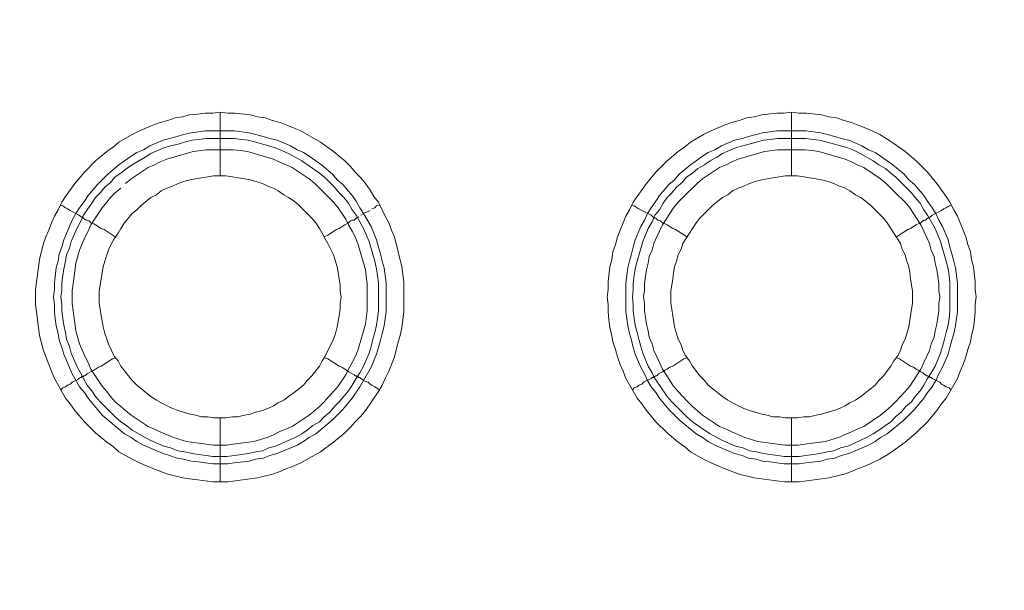
# Model space of a CAD drawing. Units: millimetres. Extents: x 902 to 5737, y 8259 to 13590.
# Drawn here: x 5094 to 5171, y 12285 to 12329 of the extents above; entities that cross this region are included whole.
import ezdxf

# ---------------------------------------------------------------- set-up
doc = ezdxf.new("R2010")
doc.units = ezdxf.units.MM
doc.header["$LTSCALE"] = 0.5
doc.layers.get('0').update_dxf_attribs({"lineweight": 0})

msp = doc.modelspace()

# ---------------------------------------------------------------- linework, layer by layer
at = {"color": 7}
for p, q in [((5109.576, 12317.159), (5109.576, 12322.171)), ((5154.536, 12317.159), (5154.536, 12322.171)), ((5108.397, 12320.696), (5110.682, 12320.696)), ((5153.357, 12320.696), (5155.642, 12320.696)), ((5109.576, 12298.143), (5109.576, 12293.131)), ((5154.536, 12298.143), (5154.536, 12293.131))]:
    msp.add_line(p, q, dxfattribs=at)
at = {"ltscale": 0.2}
msp.add_lwpolyline([(5689.659, 12017.659, 1.000233), (4259.659, 12017.659)], format="xyb", dxfattribs=at)
at = {"ltscale": 0.2, "extrusion": (-9.00927e-32, -2.22045e-16, -1)}
msp.add_lwpolyline([(-4974.659, 12680.659, 1), (-4974.659, 11354.659)], format="xyb", dxfattribs=at)
at = {"color": 7, "flags": 128}
for points in [[(5110.166, 12293.131), (5108.986, 12293.131), (5107.807, 12293.278), (5107.144, 12293.352), (5106.628, 12293.426), (5105.448, 12293.72), (5104.269, 12294.163), (5103.237, 12294.605), (5102.648, 12294.9), (5101.616, 12295.489), (5101.174, 12295.858), (5100.658, 12296.226), (5099.773, 12296.963), (5098.889, 12297.848), (5098.152, 12298.732), (5097.783, 12299.248), (5097.415, 12299.691), (5096.53, 12301.238), (5096.309, 12301.828), (5096.088, 12302.344), (5095.646, 12303.523), (5095.498, 12304.113), (5095.351, 12304.629), (5095.277, 12305.218), (5095.203, 12305.882), (5095.056, 12307.061), (5095.056, 12308.24), (5095.351, 12310.599), (5095.646, 12311.778), (5095.867, 12312.368), (5096.088, 12312.884), (5096.309, 12313.473), (5096.53, 12313.989), (5096.825, 12314.505), (5097.12, 12315.095), (5097.415, 12315.537), (5098.152, 12316.569), (5098.889, 12317.453), (5099.773, 12318.338), (5100.658, 12319.075), (5101.174, 12319.443), (5101.616, 12319.812), (5102.648, 12320.402), (5103.237, 12320.696), (5104.269, 12321.139), (5104.859, 12321.36), (5105.448, 12321.507), (5106.038, 12321.728), (5106.628, 12321.802), (5107.144, 12321.949), (5107.807, 12322.023), (5108.397, 12322.097), (5108.986, 12322.097), (5109.576, 12322.171)], [(5109.576, 12322.171), (5110.166, 12322.097), (5110.755, 12322.097), (5111.934, 12321.949), (5112.524, 12321.802), (5113.114, 12321.728), (5113.703, 12321.507), (5114.293, 12321.36), (5114.809, 12321.139), (5115.399, 12320.918), (5115.915, 12320.696), (5117.462, 12319.812), (5118.494, 12319.075), (5119.379, 12318.338), (5119.821, 12317.896), (5120.189, 12317.453), (5120.632, 12317.011), (5121, 12316.569), (5121.369, 12316.053), (5121.664, 12315.537), (5122.032, 12315.095), (5122.327, 12314.505), (5122.548, 12313.989), (5122.843, 12313.473), (5123.064, 12312.884), (5123.285, 12312.368), (5123.875, 12310.009), (5124.022, 12308.83), (5124.022, 12306.471), (5123.948, 12305.882), (5123.875, 12305.218), (5123.727, 12304.629), (5123.58, 12304.113), (5123.285, 12302.934), (5123.064, 12302.344), (5122.843, 12301.828), (5122.548, 12301.238), (5122.327, 12300.722), (5122.032, 12300.207), (5121.664, 12299.691), (5121.369, 12299.248), (5121, 12298.732), (5120.632, 12298.29), (5120.189, 12297.848), (5119.821, 12297.406), (5119.379, 12296.963), (5118.494, 12296.226), (5117.462, 12295.489), (5115.915, 12294.605), (5115.399, 12294.384), (5114.809, 12294.163), (5114.293, 12293.942), (5113.703, 12293.72), (5112.524, 12293.426), (5110.166, 12293.131)], [(5155.126, 12293.131), (5153.946, 12293.131), (5151.588, 12293.426), (5150.408, 12293.72), (5149.229, 12294.163), (5148.197, 12294.605), (5147.608, 12294.9), (5146.576, 12295.489), (5146.134, 12295.858), (5145.618, 12296.226), (5144.733, 12296.963), (5143.849, 12297.848), (5143.112, 12298.732), (5142.743, 12299.248), (5142.375, 12299.691), (5141.49, 12301.238), (5141.269, 12301.828), (5141.048, 12302.344), (5140.827, 12302.934), (5140.679, 12303.523), (5140.458, 12304.113), (5140.385, 12304.629), (5140.237, 12305.218), (5140.163, 12305.882), (5140.09, 12306.471), (5140.09, 12307.061), (5140.016, 12307.651), (5140.09, 12308.24), (5140.09, 12308.83), (5140.237, 12310.009), (5140.385, 12310.599), (5140.458, 12311.189), (5140.679, 12311.778), (5140.827, 12312.368), (5141.048, 12312.884), (5141.269, 12313.473), (5141.49, 12313.989), (5141.785, 12314.505), (5142.08, 12315.095), (5142.375, 12315.537), (5143.112, 12316.569), (5143.849, 12317.453), (5144.733, 12318.338), (5145.618, 12319.075), (5146.134, 12319.443), (5146.576, 12319.812), (5147.608, 12320.402), (5148.197, 12320.696), (5149.229, 12321.139), (5149.819, 12321.36), (5150.408, 12321.507), (5150.998, 12321.728), (5151.588, 12321.802), (5152.177, 12321.949), (5153.357, 12322.097), (5153.946, 12322.097), (5154.536, 12322.171)], [(5154.536, 12322.171), (5155.126, 12322.097), (5155.715, 12322.097), (5156.894, 12321.949), (5157.484, 12321.802), (5158.074, 12321.728), (5158.663, 12321.507), (5159.253, 12321.36), (5159.769, 12321.139), (5160.359, 12320.918), (5160.875, 12320.696), (5161.464, 12320.402), (5161.98, 12320.107), (5162.422, 12319.812), (5163.454, 12319.075), (5164.339, 12318.338), (5165.223, 12317.453), (5165.96, 12316.569), (5166.697, 12315.537), (5166.992, 12315.095), (5167.287, 12314.505), (5167.582, 12313.989), (5167.803, 12313.473), (5168.024, 12312.884), (5168.245, 12312.368), (5168.392, 12311.778), (5168.614, 12311.189), (5168.687, 12310.599), (5168.835, 12310.009), (5168.982, 12308.83), (5168.982, 12308.24), (5169.056, 12307.651), (5168.982, 12307.061), (5168.982, 12306.471), (5168.908, 12305.882), (5168.835, 12305.218), (5168.687, 12304.629), (5168.614, 12304.113), (5168.392, 12303.523), (5168.245, 12302.934), (5168.024, 12302.344), (5167.803, 12301.828), (5167.582, 12301.238), (5166.697, 12299.691), (5166.329, 12299.248), (5165.96, 12298.732), (5165.223, 12297.848), (5164.339, 12296.963), (5163.454, 12296.226), (5162.422, 12295.489), (5161.98, 12295.195), (5161.464, 12294.9), (5160.875, 12294.605), (5160.359, 12294.384), (5159.769, 12294.163), (5159.253, 12293.942), (5158.663, 12293.72), (5157.484, 12293.426), (5155.126, 12293.131)], [(5110.682, 12320.696), (5111.861, 12320.549), (5112.377, 12320.402), (5112.966, 12320.254), (5113.482, 12320.107), (5114.072, 12319.959), (5115.104, 12319.517), (5115.62, 12319.222), (5116.136, 12319.001), (5116.578, 12318.706), (5117.094, 12318.338), (5117.536, 12318.043), (5118.421, 12317.306), (5118.789, 12316.864), (5119.231, 12316.495), (5119.968, 12315.611), (5120.263, 12315.169), (5120.558, 12314.653), (5120.853, 12314.21), (5121.442, 12313.179), (5121.885, 12312.147), (5122.032, 12311.557), (5122.179, 12311.041), (5122.327, 12310.451), (5122.474, 12309.936), (5122.622, 12308.756), (5122.622, 12306.471), (5122.548, 12305.955), (5122.474, 12305.366), (5122.327, 12304.776), (5122.179, 12304.26), (5122.032, 12303.671), (5121.885, 12303.155), (5121.442, 12302.123), (5120.558, 12300.575), (5119.968, 12299.691), (5119.231, 12298.806), (5118.421, 12297.995), (5117.094, 12296.89), (5116.578, 12296.595), (5116.136, 12296.3), (5115.62, 12296.005), (5114.072, 12295.342), (5113.482, 12295.195), (5112.966, 12294.973), (5112.377, 12294.9), (5111.861, 12294.752), (5110.682, 12294.605), (5110.166, 12294.531), (5108.986, 12294.531), (5108.397, 12294.605), (5107.881, 12294.679), (5107.291, 12294.752), (5106.701, 12294.9), (5106.186, 12294.973), (5105.596, 12295.195), (5105.08, 12295.342), (5103.532, 12296.005), (5103.016, 12296.3), (5102.574, 12296.595), (5102.058, 12296.89), (5100.289, 12298.364), (5099.184, 12299.691), (5098.889, 12300.133), (5098.52, 12300.575), (5097.931, 12301.607), (5097.267, 12303.155), (5097.12, 12303.671), (5096.899, 12304.26), (5096.825, 12304.776), (5096.678, 12305.366), (5096.604, 12305.955), (5096.53, 12306.471), (5096.53, 12307.061), (5096.456, 12307.651), (5096.53, 12308.24), (5096.53, 12308.756), (5096.678, 12309.936), (5096.825, 12310.451), (5096.899, 12311.041), (5097.12, 12311.557), (5097.267, 12312.147), (5097.931, 12313.695), (5098.225, 12314.21), (5098.52, 12314.653), (5098.889, 12315.169), (5099.184, 12315.611), (5099.921, 12316.495), (5100.731, 12317.306), (5101.616, 12318.043), (5102.058, 12318.338), (5102.574, 12318.706), (5103.016, 12319.001), (5103.532, 12319.222), (5104.048, 12319.517), (5105.08, 12319.959), (5105.596, 12320.107), (5106.186, 12320.254), (5106.701, 12320.402), (5107.291, 12320.549), (5107.881, 12320.623), (5108.397, 12320.696)], [(5155.642, 12320.696), (5156.821, 12320.549), (5157.337, 12320.402), (5157.926, 12320.254), (5158.442, 12320.107), (5159.032, 12319.959), (5160.064, 12319.517), (5160.58, 12319.222), (5161.096, 12319.001), (5161.538, 12318.706), (5162.054, 12318.338), (5162.496, 12318.043), (5163.381, 12317.306), (5163.749, 12316.864), (5164.191, 12316.495), (5164.928, 12315.611), (5165.223, 12315.169), (5165.592, 12314.653), (5165.886, 12314.21), (5166.108, 12313.695), (5166.402, 12313.179), (5166.845, 12312.147), (5166.992, 12311.557), (5167.139, 12311.041), (5167.287, 12310.451), (5167.434, 12309.936), (5167.582, 12308.756), (5167.582, 12306.471), (5167.508, 12305.955), (5167.434, 12305.366), (5167.287, 12304.776), (5167.139, 12304.26), (5166.992, 12303.671), (5166.845, 12303.155), (5166.402, 12302.123), (5166.108, 12301.607), (5165.886, 12301.091), (5165.592, 12300.575), (5165.223, 12300.133), (5164.928, 12299.691), (5164.191, 12298.806), (5163.381, 12297.995), (5162.054, 12296.89), (5161.538, 12296.595), (5161.096, 12296.3), (5160.58, 12296.005), (5159.032, 12295.342), (5158.442, 12295.195), (5157.926, 12294.973), (5157.337, 12294.9), (5156.821, 12294.752), (5155.642, 12294.605), (5155.126, 12294.531), (5153.946, 12294.531), (5153.357, 12294.605), (5152.841, 12294.679), (5152.251, 12294.752), (5151.735, 12294.9), (5151.146, 12294.973), (5150.63, 12295.195), (5150.04, 12295.342), (5148.492, 12296.005), (5147.976, 12296.3), (5147.534, 12296.595), (5147.018, 12296.89), (5145.691, 12297.995), (5145.323, 12298.364), (5144.881, 12298.806), (5144.144, 12299.691), (5143.849, 12300.133), (5143.48, 12300.575), (5143.185, 12301.091), (5142.964, 12301.607), (5142.669, 12302.123), (5142.227, 12303.155), (5142.08, 12303.671), (5141.932, 12304.26), (5141.785, 12304.776), (5141.638, 12305.366), (5141.564, 12305.955), (5141.49, 12306.471), (5141.49, 12308.756), (5141.638, 12309.936), (5141.785, 12310.451), (5141.932, 12311.041), (5142.08, 12311.557), (5142.227, 12312.147), (5142.669, 12313.179), (5142.964, 12313.695), (5143.185, 12314.21), (5143.48, 12314.653), (5143.849, 12315.169), (5144.144, 12315.611), (5144.881, 12316.495), (5145.323, 12316.864), (5145.691, 12317.306), (5146.576, 12318.043), (5147.018, 12318.338), (5147.534, 12318.706), (5147.976, 12319.001), (5148.492, 12319.222), (5149.008, 12319.517), (5150.04, 12319.959), (5150.63, 12320.107), (5151.146, 12320.254), (5151.735, 12320.402), (5152.251, 12320.549), (5152.841, 12320.623), (5153.357, 12320.696)], [(5110.682, 12320.107), (5108.47, 12320.107), (5107.881, 12320.033), (5107.365, 12319.959), (5106.775, 12319.812), (5106.259, 12319.665), (5105.67, 12319.517), (5105.154, 12319.37), (5104.122, 12318.928), (5103.68, 12318.633), (5102.648, 12318.043), (5102.205, 12317.748), (5101.763, 12317.38), (5101.321, 12317.085), (5100.952, 12316.643), (5100.51, 12316.274), (5100.142, 12315.832), (5099.773, 12315.463), (5099.478, 12315.021), (5099.11, 12314.505), (5098.815, 12314.063), (5098.594, 12313.547), (5098.299, 12313.031), (5097.857, 12311.999), (5097.709, 12311.483), (5097.488, 12310.967), (5097.415, 12310.451), (5097.267, 12309.862), (5097.194, 12309.346), (5097.12, 12308.756), (5097.12, 12308.167), (5097.046, 12307.651), (5097.12, 12307.061), (5097.12, 12306.545), (5097.194, 12305.955), (5097.267, 12305.44), (5097.415, 12304.85), (5097.488, 12304.334), (5097.709, 12303.744), (5097.857, 12303.228), (5098.299, 12302.197), (5098.594, 12301.681), (5098.815, 12301.238), (5099.11, 12300.722), (5099.478, 12300.28), (5099.773, 12299.838), (5100.142, 12299.396), (5101.321, 12298.216), (5101.763, 12297.848), (5102.205, 12297.553), (5102.648, 12297.185), (5103.68, 12296.595), (5104.122, 12296.374), (5105.154, 12295.932), (5105.67, 12295.784), (5106.259, 12295.563), (5106.775, 12295.489), (5107.365, 12295.342), (5107.881, 12295.268), (5108.47, 12295.195), (5108.986, 12295.121), (5110.092, 12295.121)], [(5110.682, 12320.107), (5111.271, 12320.033), (5111.787, 12319.959), (5112.377, 12319.812), (5113.925, 12319.37), (5114.956, 12318.928), (5115.988, 12318.338), (5116.873, 12317.748), (5117.389, 12317.38), (5117.757, 12317.085), (5118.199, 12316.643), (5118.568, 12316.274), (5118.936, 12315.832), (5119.305, 12315.463), (5119.674, 12315.021), (5119.968, 12314.505), (5120.263, 12314.063), (5120.853, 12313.031), (5121.295, 12311.999), (5121.737, 12310.451), (5121.885, 12309.862), (5121.958, 12309.346), (5122.032, 12308.756), (5122.032, 12306.545), (5121.958, 12305.955), (5121.885, 12305.44), (5121.737, 12304.85), (5121.59, 12304.334), (5121.442, 12303.744), (5121.295, 12303.228), (5120.853, 12302.197), (5120.558, 12301.681), (5120.263, 12301.238), (5119.968, 12300.722), (5119.674, 12300.28), (5118.936, 12299.396), (5118.568, 12299.027), (5118.199, 12298.585), (5117.757, 12298.216), (5117.389, 12297.848), (5116.873, 12297.553), (5116.43, 12297.185), (5115.988, 12296.89), (5115.472, 12296.595), (5113.925, 12295.932), (5113.409, 12295.784), (5112.893, 12295.563), (5112.377, 12295.489), (5111.787, 12295.342), (5111.271, 12295.268), (5110.092, 12295.121)], [(5155.642, 12320.107), (5153.43, 12320.107), (5152.841, 12320.033), (5152.325, 12319.959), (5151.735, 12319.812), (5150.703, 12319.517), (5150.114, 12319.37), (5149.082, 12318.928), (5148.64, 12318.633), (5148.124, 12318.338), (5147.681, 12318.043), (5147.165, 12317.748), (5146.723, 12317.38), (5146.281, 12317.085), (5145.912, 12316.643), (5145.47, 12316.274), (5145.102, 12315.832), (5144.733, 12315.463), (5144.438, 12315.021), (5144.144, 12314.505), (5143.775, 12314.063), (5143.554, 12313.547), (5143.259, 12313.031), (5142.817, 12311.999), (5142.375, 12310.451), (5142.227, 12309.862), (5142.154, 12309.346), (5142.08, 12308.756), (5142.08, 12308.167), (5142.006, 12307.651), (5142.08, 12307.061), (5142.08, 12306.545), (5142.154, 12305.955), (5142.227, 12305.44), (5142.375, 12304.85), (5142.522, 12304.334), (5142.669, 12303.744), (5142.817, 12303.228), (5143.259, 12302.197), (5143.554, 12301.681), (5143.775, 12301.238), (5144.144, 12300.722), (5144.733, 12299.838), (5145.102, 12299.396), (5146.281, 12298.216), (5146.723, 12297.848), (5147.165, 12297.553), (5147.681, 12297.185), (5148.124, 12296.89), (5148.64, 12296.595), (5149.082, 12296.374), (5150.114, 12295.932), (5150.703, 12295.784), (5151.219, 12295.563), (5151.735, 12295.489), (5152.325, 12295.342), (5152.841, 12295.268), (5153.43, 12295.195), (5153.946, 12295.121), (5155.126, 12295.121)], [(5155.642, 12320.107), (5156.231, 12320.033), (5156.747, 12319.959), (5157.337, 12319.812), (5158.369, 12319.517), (5158.958, 12319.37), (5159.474, 12319.149), (5159.916, 12318.928), (5160.948, 12318.338), (5161.39, 12318.043), (5161.906, 12317.748), (5162.349, 12317.38), (5162.717, 12317.085), (5163.97, 12315.832), (5164.265, 12315.463), (5164.634, 12315.021), (5164.928, 12314.505), (5165.223, 12314.063), (5165.813, 12313.031), (5166.255, 12311.999), (5166.697, 12310.451), (5166.845, 12309.862), (5166.918, 12309.346), (5166.992, 12308.756), (5166.992, 12306.545), (5166.918, 12305.955), (5166.845, 12305.44), (5166.697, 12304.85), (5166.55, 12304.334), (5166.402, 12303.744), (5166.255, 12303.228), (5165.813, 12302.197), (5165.518, 12301.681), (5165.223, 12301.238), (5164.928, 12300.722), (5164.634, 12300.28), (5164.265, 12299.838), (5163.97, 12299.396), (5163.528, 12299.027), (5163.159, 12298.585), (5162.717, 12298.216), (5162.349, 12297.848), (5161.906, 12297.553), (5161.39, 12297.185), (5160.948, 12296.89), (5160.432, 12296.595), (5159.916, 12296.374), (5159.474, 12296.153), (5158.958, 12295.932), (5158.369, 12295.784), (5157.853, 12295.563), (5157.337, 12295.489), (5156.747, 12295.342), (5156.231, 12295.268), (5155.642, 12295.195), (5155.126, 12295.121)], [(5101.763, 12316.2), (5101.321, 12315.832), (5100.952, 12315.463), (5100.658, 12315.095), (5100.289, 12314.653), (5099.405, 12313.326), (5099.184, 12312.81), (5098.962, 12312.368), (5098.52, 12311.336), (5098.225, 12310.304), (5098.078, 12309.272), (5098.004, 12308.683), (5097.931, 12308.167), (5097.931, 12307.135), (5098.004, 12306.545), (5098.225, 12304.997), (5098.52, 12303.965), (5098.962, 12302.934), (5099.184, 12302.491), (5099.405, 12301.975), (5100.289, 12300.649), (5100.658, 12300.207), (5100.952, 12299.838), (5101.321, 12299.396), (5101.763, 12299.027), (5102.132, 12298.732), (5102.574, 12298.364), (5103.901, 12297.479), (5104.417, 12297.258), (5104.859, 12297.037), (5105.891, 12296.595), (5106.923, 12296.3), (5108.47, 12296.079), (5109.06, 12296.005), (5110.092, 12296.005), (5110.608, 12296.079), (5111.197, 12296.153), (5112.229, 12296.3), (5113.261, 12296.595), (5113.777, 12296.816), (5114.219, 12297.037), (5115.251, 12297.479), (5116.578, 12298.364), (5117.02, 12298.732), (5117.389, 12299.027), (5117.757, 12299.396), (5118.126, 12299.838), (5118.494, 12300.207), (5118.863, 12300.649), (5119.452, 12301.533), (5119.674, 12301.975), (5119.968, 12302.491), (5120.189, 12302.934), (5120.411, 12303.45), (5121, 12305.513), (5121.148, 12306.545), (5121.148, 12308.683), (5121.074, 12309.272), (5121, 12309.788), (5120.411, 12311.852), (5120.189, 12312.368), (5119.968, 12312.81), (5119.674, 12313.326), (5119.452, 12313.768), (5118.863, 12314.653), (5118.494, 12315.095), (5117.757, 12315.832), (5117.02, 12316.569), (5116.578, 12316.938), (5115.251, 12317.822), (5114.219, 12318.264), (5113.777, 12318.485), (5111.713, 12319.075), (5111.197, 12319.149), (5110.608, 12319.222)], [(5110.608, 12319.222), (5108.47, 12319.222), (5107.438, 12319.075), (5105.375, 12318.485), (5104.859, 12318.264), (5104.417, 12318.043), (5103.901, 12317.822), (5102.574, 12316.938), (5102.132, 12316.569)], [(5155.568, 12319.222), (5153.43, 12319.222), (5152.398, 12319.075), (5150.335, 12318.485), (5149.819, 12318.264), (5149.377, 12318.043), (5148.861, 12317.822), (5147.534, 12316.938), (5147.092, 12316.569), (5145.986, 12315.463), (5145.618, 12315.095), (5145.249, 12314.653), (5144.365, 12313.326), (5144.144, 12312.81), (5143.922, 12312.368), (5143.701, 12311.852), (5143.554, 12311.336), (5143.333, 12310.82), (5143.259, 12310.304), (5143.112, 12309.788), (5143.038, 12309.272), (5142.964, 12308.683), (5142.964, 12308.167), (5142.891, 12307.651), (5142.964, 12307.135), (5142.964, 12306.545), (5143.112, 12305.513), (5143.259, 12304.997), (5143.333, 12304.481), (5143.554, 12303.965), (5143.701, 12303.45), (5143.922, 12302.934), (5144.144, 12302.491), (5144.365, 12301.975), (5145.249, 12300.649), (5145.618, 12300.207), (5145.986, 12299.838), (5146.355, 12299.396), (5146.723, 12299.027), (5147.092, 12298.732), (5147.534, 12298.364), (5148.861, 12297.479), (5149.377, 12297.258), (5149.819, 12297.037), (5150.851, 12296.595), (5151.883, 12296.3), (5153.43, 12296.079), (5154.02, 12296.005), (5155.052, 12296.005), (5155.568, 12296.079), (5156.157, 12296.153), (5157.189, 12296.3), (5158.221, 12296.595), (5159.253, 12297.037), (5159.695, 12297.258), (5160.211, 12297.479), (5161.538, 12298.364), (5161.98, 12298.732), (5162.349, 12299.027), (5162.717, 12299.396), (5163.086, 12299.838), (5163.454, 12300.207), (5163.823, 12300.649), (5164.707, 12301.975), (5164.928, 12302.491), (5165.149, 12302.934), (5165.371, 12303.45), (5165.518, 12303.965), (5165.739, 12304.481), (5165.813, 12304.997), (5165.96, 12305.513), (5166.108, 12306.545), (5166.108, 12307.135), (5166.181, 12307.651), (5166.108, 12308.167), (5166.108, 12308.683), (5166.034, 12309.272), (5165.96, 12309.788), (5165.813, 12310.304), (5165.739, 12310.82), (5165.518, 12311.336), (5165.371, 12311.852), (5165.149, 12312.368), (5164.928, 12312.81), (5164.707, 12313.326), (5163.823, 12314.653), (5163.454, 12315.095), (5162.717, 12315.832), (5161.98, 12316.569), (5161.538, 12316.938), (5160.211, 12317.822), (5159.695, 12318.043), (5159.253, 12318.264), (5158.737, 12318.485), (5156.673, 12319.075), (5156.157, 12319.149), (5155.568, 12319.222)], [(5110.018, 12317.159), (5109.06, 12317.159), (5108.618, 12317.085), (5108.102, 12317.011), (5107.217, 12316.864), (5106.701, 12316.716), (5106.259, 12316.569), (5105.817, 12316.348), (5105.375, 12316.2), (5104.933, 12315.979), (5104.564, 12315.685), (5104.122, 12315.463), (5103.385, 12314.874), (5103.016, 12314.505), (5102.648, 12314.21), (5102.058, 12313.473), (5101.763, 12313.031), (5101.542, 12312.663), (5101.247, 12312.22), (5101.026, 12311.852), (5100.805, 12311.41), (5100.658, 12310.967), (5100.51, 12310.451), (5100.363, 12310.009), (5100.289, 12309.567), (5100.215, 12309.051), (5100.142, 12308.609), (5100.068, 12308.093), (5100.068, 12307.135), (5100.142, 12306.693), (5100.215, 12306.177), (5100.363, 12305.292), (5100.51, 12304.776), (5100.658, 12304.334), (5100.805, 12303.892), (5101.247, 12303.007), (5101.542, 12302.639), (5101.763, 12302.197), (5102.648, 12301.091), (5103.016, 12300.722), (5104.122, 12299.838), (5104.564, 12299.543), (5104.933, 12299.322), (5105.817, 12298.88), (5106.259, 12298.732), (5106.701, 12298.585), (5107.217, 12298.438), (5107.66, 12298.364), (5108.102, 12298.216), (5108.618, 12298.216), (5109.06, 12298.143), (5110.018, 12298.143)], [(5110.018, 12298.143), (5110.534, 12298.216), (5110.976, 12298.216), (5111.492, 12298.364), (5111.934, 12298.438), (5112.377, 12298.585), (5112.893, 12298.732), (5113.335, 12298.88), (5113.777, 12299.101), (5114.146, 12299.322), (5114.588, 12299.543), (5114.956, 12299.838), (5115.399, 12300.133), (5116.136, 12300.722), (5116.43, 12301.091), (5116.799, 12301.459), (5117.389, 12302.197), (5117.61, 12302.639), (5117.831, 12303.007), (5118.494, 12304.334), (5118.642, 12304.776), (5118.789, 12305.292), (5118.936, 12306.177), (5119.01, 12306.693), (5119.01, 12307.135), (5119.084, 12307.651), (5119.01, 12308.093), (5119.01, 12308.609), (5118.936, 12309.051), (5118.863, 12309.567), (5118.789, 12310.009), (5118.642, 12310.451), (5118.494, 12310.967), (5118.052, 12311.852), (5117.831, 12312.22), (5117.61, 12312.663), (5117.389, 12313.031), (5117.094, 12313.473), (5116.799, 12313.842), (5116.43, 12314.21), (5116.136, 12314.505), (5115.767, 12314.874), (5115.399, 12315.169), (5114.956, 12315.463), (5114.588, 12315.685), (5114.146, 12315.979), (5113.777, 12316.2), (5113.335, 12316.348), (5112.893, 12316.569), (5112.377, 12316.716), (5111.934, 12316.864), (5111.492, 12316.938), (5110.976, 12317.011), (5110.534, 12317.085), (5110.018, 12317.159)], [(5154.978, 12317.159), (5154.02, 12317.159), (5153.578, 12317.085), (5153.062, 12317.011), (5152.177, 12316.864), (5151.661, 12316.716), (5151.219, 12316.569), (5150.777, 12316.348), (5150.335, 12316.2), (5149.893, 12315.979), (5149.524, 12315.685), (5149.082, 12315.463), (5148.345, 12314.874), (5147.313, 12313.842), (5147.018, 12313.473), (5146.723, 12313.031), (5146.502, 12312.663), (5146.207, 12312.22), (5145.986, 12311.852), (5145.839, 12311.41), (5145.618, 12310.967), (5145.47, 12310.451), (5145.323, 12310.009), (5145.249, 12309.567), (5145.175, 12309.051), (5145.102, 12308.609), (5145.028, 12308.093), (5145.028, 12307.135), (5145.102, 12306.693), (5145.175, 12306.177), (5145.323, 12305.292), (5145.47, 12304.776), (5145.618, 12304.334), (5145.839, 12303.892), (5145.986, 12303.45), (5146.207, 12303.007), (5146.502, 12302.639), (5146.723, 12302.197), (5147.313, 12301.459), (5147.681, 12301.091), (5147.976, 12300.722), (5149.082, 12299.838), (5149.524, 12299.543), (5149.893, 12299.322), (5150.777, 12298.88), (5151.219, 12298.732), (5151.661, 12298.585), (5152.177, 12298.438), (5152.62, 12298.364), (5153.062, 12298.216), (5153.578, 12298.216), (5154.02, 12298.143), (5154.978, 12298.143)], [(5154.978, 12298.143), (5155.494, 12298.216), (5155.936, 12298.216), (5156.452, 12298.364), (5156.894, 12298.438), (5157.41, 12298.585), (5157.853, 12298.732), (5158.295, 12298.88), (5158.737, 12299.101), (5159.106, 12299.322), (5159.548, 12299.543), (5159.99, 12299.838), (5161.096, 12300.722), (5161.39, 12301.091), (5161.759, 12301.459), (5162.349, 12302.197), (5162.57, 12302.639), (5162.865, 12303.007), (5163.086, 12303.45), (5163.233, 12303.892), (5163.454, 12304.334), (5163.602, 12304.776), (5163.749, 12305.292), (5163.896, 12306.177), (5163.97, 12306.693), (5164.044, 12307.135), (5164.044, 12308.093), (5163.97, 12308.609), (5163.896, 12309.051), (5163.823, 12309.567), (5163.749, 12310.009), (5163.602, 12310.451), (5163.454, 12310.967), (5163.233, 12311.41), (5163.086, 12311.852), (5162.865, 12312.22), (5162.57, 12312.663), (5162.349, 12313.031), (5162.054, 12313.473), (5161.759, 12313.842), (5161.39, 12314.21), (5161.096, 12314.505), (5160.727, 12314.874), (5159.99, 12315.463), (5159.548, 12315.685), (5159.106, 12315.979), (5158.737, 12316.2), (5158.295, 12316.348), (5157.853, 12316.569), (5157.41, 12316.716), (5156.894, 12316.864), (5156.452, 12316.938), (5155.936, 12317.011), (5155.494, 12317.085), (5154.978, 12317.159)], [(5097.046, 12314.874), (5097.194, 12314.8), (5097.415, 12314.653), (5097.562, 12314.579), (5097.783, 12314.432), (5098.373, 12314.137), (5098.447, 12314.063), (5098.594, 12313.989), (5098.668, 12313.916), (5098.741, 12313.916), (5098.815, 12313.842), (5098.889, 12313.768), (5099.036, 12313.695), (5099.11, 12313.695), (5099.257, 12313.621), (5099.405, 12313.473), (5099.626, 12313.4), (5099.773, 12313.326), (5100.215, 12313.031), (5100.437, 12312.957), (5101.321, 12312.368)], [(5121.369, 12314.432), (5121.221, 12314.358), (5121, 12314.284), (5120.853, 12314.21)], [(5122.106, 12314.874), (5121.885, 12314.8), (5121.737, 12314.653), (5121.516, 12314.579)], [(5142.006, 12314.874), (5142.154, 12314.8), (5142.375, 12314.653), (5142.522, 12314.579), (5142.743, 12314.432), (5143.48, 12314.063), (5143.554, 12313.989), (5143.628, 12313.916), (5143.701, 12313.916), (5143.775, 12313.842), (5143.849, 12313.842), (5143.922, 12313.768), (5143.996, 12313.695), (5144.07, 12313.695), (5144.217, 12313.621), (5144.365, 12313.473), (5144.586, 12313.4), (5144.733, 12313.326), (5145.175, 12313.031), (5145.397, 12312.957), (5146.281, 12312.368)], [(5167.066, 12314.874), (5166.918, 12314.8), (5166.697, 12314.653), (5166.476, 12314.579), (5166.329, 12314.432), (5165.592, 12314.063), (5165.444, 12313.916), (5165.371, 12313.916)], [(5120.484, 12313.916), (5120.337, 12313.916), (5120.337, 12313.842), (5120.263, 12313.842), (5120.116, 12313.695), (5119.968, 12313.695), (5119.821, 12313.621), (5119.674, 12313.473), (5119.379, 12313.326), (5118.936, 12313.031), (5118.715, 12312.957), (5118.052, 12312.515), (5117.757, 12312.368)], [(5120.779, 12314.137), (5120.632, 12314.063)], [(5165.297, 12313.842), (5165.223, 12313.842), (5165.076, 12313.695), (5164.928, 12313.695), (5164.707, 12313.473), (5164.486, 12313.4), (5164.339, 12313.326), (5163.896, 12313.031), (5163.675, 12312.957), (5162.791, 12312.368)], [(5097.046, 12300.354), (5097.194, 12300.501), (5097.415, 12300.575), (5097.562, 12300.722), (5097.783, 12300.796), (5097.931, 12300.944), (5098.373, 12301.165), (5098.447, 12301.238), (5098.594, 12301.312), (5098.668, 12301.312), (5098.668, 12301.386), (5098.815, 12301.386), (5098.815, 12301.459), (5098.889, 12301.459), (5099.036, 12301.533), (5099.11, 12301.607), (5099.405, 12301.754), (5099.626, 12301.902), (5099.773, 12301.975), (5099.994, 12302.123), (5100.215, 12302.197), (5101.1, 12302.786), (5101.321, 12302.86)], [(5122.106, 12300.354), (5121.885, 12300.501), (5121.737, 12300.575), (5121.516, 12300.722), (5121.369, 12300.796), (5121.221, 12300.944), (5121, 12301.017), (5120.853, 12301.091), (5120.779, 12301.165), (5120.632, 12301.238), (5120.558, 12301.312), (5120.484, 12301.312), (5120.411, 12301.386), (5120.337, 12301.386), (5120.263, 12301.459), (5120.189, 12301.459), (5120.116, 12301.533), (5119.674, 12301.754), (5119.526, 12301.902), (5119.379, 12301.975), (5119.158, 12302.123), (5118.936, 12302.197), (5118.052, 12302.786), (5117.757, 12302.86)], [(5142.006, 12300.354), (5142.154, 12300.501), (5142.375, 12300.575), (5142.522, 12300.722), (5142.743, 12300.796), (5142.891, 12300.944), (5143.48, 12301.238), (5143.554, 12301.312), (5143.628, 12301.312), (5143.701, 12301.386), (5143.775, 12301.386), (5143.849, 12301.459), (5143.922, 12301.459), (5144.07, 12301.607), (5144.365, 12301.754), (5144.586, 12301.902), (5144.733, 12301.975), (5144.954, 12302.123), (5145.175, 12302.197), (5146.06, 12302.786), (5146.281, 12302.86)], [(5167.066, 12300.354), (5166.918, 12300.501), (5166.697, 12300.575), (5166.476, 12300.722), (5166.329, 12300.796), (5166.181, 12300.944), (5165.592, 12301.238), (5165.518, 12301.312), (5165.444, 12301.312), (5165.371, 12301.386), (5165.297, 12301.386), (5165.223, 12301.459), (5165.149, 12301.459), (5165.076, 12301.533), (5164.928, 12301.607), (5164.855, 12301.681), (5164.707, 12301.754), (5164.486, 12301.902), (5164.339, 12301.975), (5164.118, 12302.123), (5163.896, 12302.197), (5163.012, 12302.786), (5162.791, 12302.86)]]:
    msp.add_lwpolyline(points, dxfattribs=at)

doc.saveas('drawing.dxf')
